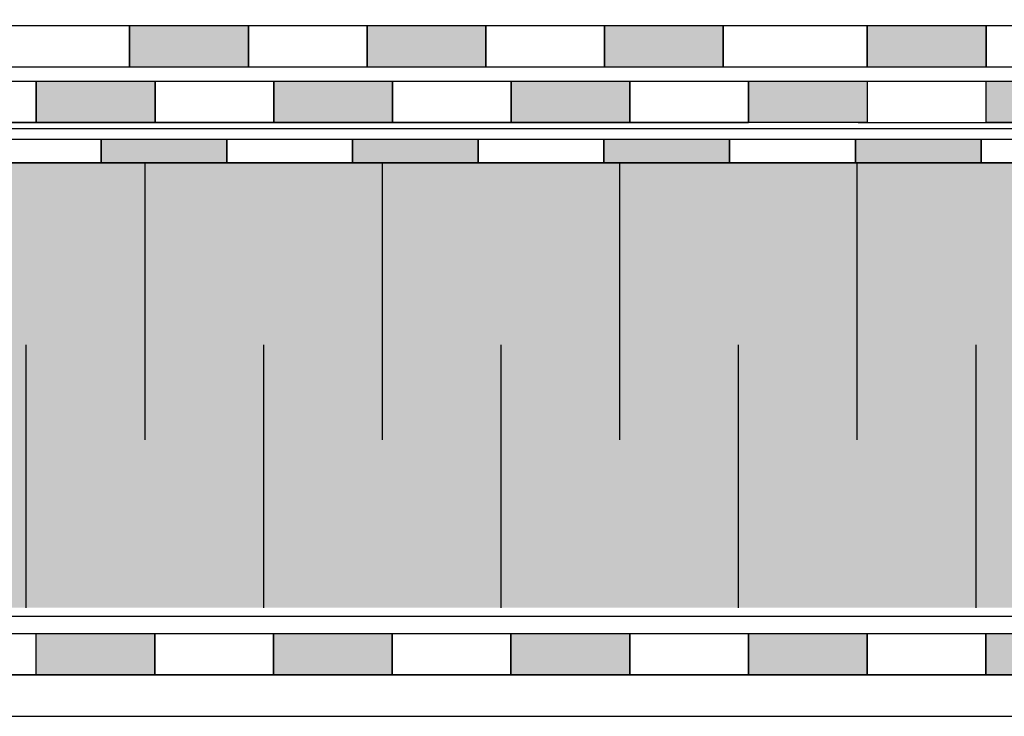
# Model space of a CAD drawing. Units: millimetres. Extents: x 2731 to 6462, y 172 to 3209.
# Drawn here: x 3638 to 3804, y 1909 to 2026 of the extents above; entities that cross this region are included whole.
import ezdxf

# ---------------------------------------------------------------- set-up
doc = ezdxf.new("R2010")
doc.units = ezdxf.units.MM
for name, color, linetype in [('swisspor hacz', 7, 'Continuous'), ('swisspor konstrukcja', 7, 'Continuous'), ('SWISSPOR10', 253, 'Continuous')]:
    doc.layers.add(name, color=color, linetype=linetype)

msp = doc.modelspace()

# ---------------------------------------------------------------- hatches: boundary and pattern name
at = {"layer": 'swisspor hacz', "true_color": 0xb2ebff}
h = msp.add_hatch(color=141, dxfattribs=at)
h.set_gradient(color1=(175, 174, 170), color2=(223, 223, 221), one_color=1, tint=0.8, name='CURVED')
h.paths.add_polyline_path([(4253.39, 1927.15), (3200.94, 1927.15), (3200.94, 2002.15), (4253.39, 2002.15)])
edge = h.paths.add_edge_path()
edge.add_line((3200.96, 1719.07), (3200.96, 2146.77))
at = {"layer": 'swisspor hacz'}
for color, points in [(7, [(3656.66, 2025.26), (3676.66, 2025.26), (3676.66, 2018.26), (3656.66, 2018.26)]), (7, [(3656.66, 2025.26), (3676.66, 2025.26), (3676.66, 2018.26), (3656.66, 2018.26)]), (82, [(3656.66, 2025.26), (3676.66, 2025.26), (3676.66, 2018.26), (3656.66, 2018.26)]), (7, [(3696.66, 2025.26), (3716.66, 2025.26), (3716.66, 2018.26), (3696.66, 2018.26)]), (7, [(3696.66, 2025.26), (3716.66, 2025.26), (3716.66, 2018.26), (3696.66, 2018.26)]), (82, [(3696.66, 2025.26), (3716.66, 2025.26), (3716.66, 2018.26), (3696.66, 2018.26)]), (7, [(3736.66, 2025.26), (3756.66, 2025.26), (3756.66, 2018.26), (3736.66, 2018.26)]), (7, [(3736.66, 2025.26), (3756.66, 2025.26), (3756.66, 2018.26), (3736.66, 2018.26)]), (82, [(3736.66, 2025.26), (3756.66, 2025.26), (3756.66, 2018.26), (3736.66, 2018.26)]), (7, [(3780.94, 2025.26), (3800.94, 2025.26), (3800.94, 2018.26), (3780.94, 2018.26)]), (82, [(3780.94, 2025.26), (3800.94, 2025.26), (3800.94, 2018.26), (3780.94, 2018.26)]), (7, [(3640.94, 2015.93), (3660.94, 2015.93), (3660.94, 2008.93), (3640.94, 2008.93)]), (7, [(3640.94, 2015.93), (3660.94, 2015.93), (3660.94, 2008.93), (3640.94, 2008.93)]), (7, [(3680.94, 2015.93), (3700.94, 2015.93), (3700.94, 2008.93), (3680.94, 2008.93)]), (7, [(3680.94, 2015.93), (3700.94, 2015.93), (3700.94, 2008.93), (3680.94, 2008.93)]), (7, [(3720.94, 2015.93), (3740.94, 2015.93), (3740.94, 2008.93), (3720.94, 2008.93)]), (7, [(3720.94, 2015.93), (3740.94, 2015.93), (3740.94, 2008.93), (3720.94, 2008.93)]), (7, [(3760.94, 2015.93), (3780.94, 2015.93), (3780.94, 2008.93), (3760.94, 2008.93)]), (7, [(3760.94, 2015.93), (3780.94, 2015.93), (3780.94, 2008.93), (3760.94, 2008.93)]), (7, [(3800.94, 2015.93), (3820.94, 2015.93), (3820.94, 2008.93), (3800.94, 2008.93)]), (7, [(3800.94, 2015.93), (3820.94, 2015.93), (3820.94, 2008.93), (3800.94, 2008.93)]), (7, [(3640.91, 1922.81), (3660.91, 1922.81), (3660.91, 1915.81), (3640.91, 1915.81)]), (7, [(3680.91, 1922.81), (3700.91, 1922.81), (3700.91, 1915.81), (3680.91, 1915.81)]), (7, [(3720.91, 1922.81), (3740.91, 1922.81), (3740.91, 1915.81), (3720.91, 1915.81)]), (7, [(3760.91, 1922.81), (3780.91, 1922.81), (3780.91, 1915.81), (3760.91, 1915.81)]), (7, [(3800.91, 1922.81), (3820.91, 1922.81), (3820.91, 1915.81), (3800.91, 1915.81)])]:
    msp.add_hatch(color=color, dxfattribs=at).paths.add_polyline_path(points)
h = msp.add_hatch(color=7, dxfattribs=at)
h.paths.add_polyline_path([(3524.77, 2006.15), (3545.95, 2006.15), (3545.95, 2002.15), (3524.77, 2002.15)])
h.paths.add_polyline_path([(3609.49, 2006.15), (3630.67, 2006.15), (3630.67, 2002.15), (3609.49, 2002.15)])
h.paths.add_polyline_path([(3482.41, 2006.15), (3503.59, 2006.15), (3503.59, 2002.15), (3482.41, 2002.15)])
h.paths.add_polyline_path([(3567.13, 2006.15), (3588.31, 2006.15), (3588.31, 2002.15), (3567.13, 2002.15)])
h.paths.add_polyline_path([(3651.85, 2006.15), (3673.03, 2006.15), (3673.03, 2002.15), (3651.85, 2002.15)])
h = msp.add_hatch(color=7, dxfattribs=at)
h.paths.add_polyline_path([(3694.21, 2006.15), (3715.39, 2006.15), (3715.39, 2002.15), (3694.21, 2002.15)])
h.paths.add_polyline_path([(3948.37, 2006.15), (3969.55, 2006.15), (3969.55, 2002.15), (3948.37, 2002.15)])
h.paths.add_polyline_path([(3778.93, 2006.15), (3800.11, 2006.15), (3800.11, 2002.15), (3778.93, 2002.15)])
h.paths.add_polyline_path([(3863.65, 2006.15), (3884.83, 2006.15), (3884.83, 2002.15), (3863.65, 2002.15)])
h.paths.add_polyline_path([(3736.57, 2006.15), (3757.75, 2006.15), (3757.75, 2002.15), (3736.57, 2002.15)])
h.paths.add_polyline_path([(3821.29, 2006.15), (3842.47, 2006.15), (3842.47, 2002.15), (3821.29, 2002.15)])
h.paths.add_polyline_path([(3906.01, 2006.15), (3927.19, 2006.15), (3927.19, 2002.15), (3906.01, 2002.15)])

# ---------------------------------------------------------------- linework, layer by layer
at = {"layer": 'swisspor hacz', "color": 253}
for p, q in [((3780.94, 2025.26), (3793, 2025.26)), ((3780.94, 2015.93), (3793, 2015.93)), ((3779.39, 2008.93), (3794.95, 2008.93)), ((3779.39, 2008.93), (3794.95, 2008.93))]:
    msp.add_line(p, q, dxfattribs=at)
at = {"layer": 'swisspor hacz', "color": 7}
for p, q in [((3200.94, 2015.93), (3759.01, 2015.93)), ((3200.94, 2015.93), (3759.01, 2015.93)), ((3780.94, 2015.93), (4253.39, 2015.93)), ((3780.94, 2015.93), (4253.39, 2015.93)), ((3200.94, 2008.93), (3760.94, 2008.93)), ((3200.94, 2008.93), (3760.94, 2008.93)), ((3779.82, 2008.93), (4253.39, 2008.93)), ((3779.82, 2008.93), (4253.39, 2008.93)), ((4253.39, 2007.88), (3200.94, 2007.88)), ((3200.91, 1922.81), (4253.36, 1922.81)), ((3200.91, 1922.81), (4253.36, 1922.81)), ((3200.91, 1915.81), (4253.36, 1915.81)), ((3200.91, 1915.81), (4253.36, 1915.81)), ((3200.91, 1908.86), (4253.36, 1908.86))]:
    msp.add_line(p, q, dxfattribs=at)
at = {"layer": 'swisspor hacz', "color": 7, "linetype": 'Continuous'}
for p, q in [((3200.94, 2002.15), (4253.36, 2002.15)), ((3659.2, 2002.15), (3659.2, 1955.42)), ((3659.2, 2002.15), (3659.2, 1955.42)), ((3699.2, 2002.15), (3699.2, 1955.42)), ((3699.2, 2002.15), (3699.2, 1955.42)), ((3739.2, 2002.15), (3739.2, 1955.42)), ((3739.2, 2002.15), (3739.2, 1955.42)), ((3779.2, 2002.15), (3779.2, 1955.42)), ((3779.2, 2002.15), (3779.2, 1955.42)), ((3639.2, 1971.47), (3639.2, 1927.15)), ((3639.2, 1971.47), (3639.2, 1927.15)), ((3679.2, 1971.47), (3679.2, 1927.15)), ((3679.2, 1971.47), (3679.2, 1927.15)), ((3719.2, 1971.47), (3719.2, 1927.15)), ((3719.2, 1971.47), (3719.2, 1927.15)), ((3759.2, 1971.47), (3759.2, 1927.15)), ((3759.2, 1971.47), (3759.2, 1927.15)), ((3799.2, 1971.47), (3799.2, 1927.15)), ((3799.2, 1971.47), (3799.2, 1927.15)), ((4253.39, 1915.81), (3200.94, 1915.81))]:
    msp.add_line(p, q, dxfattribs=at)
at = {"layer": 'swisspor hacz', "color": 7}
for points in [[(3636.66, 2025.26), (3656.66, 2025.26), (3656.66, 2018.26), (3636.66, 2018.26)], [(3636.66, 2025.26), (3656.66, 2025.26), (3656.66, 2018.26), (3636.66, 2018.26)], [(3656.66, 2025.26), (3676.66, 2025.26), (3676.66, 2018.26), (3656.66, 2018.26)], [(3656.66, 2025.26), (3676.66, 2025.26), (3676.66, 2018.26), (3656.66, 2018.26)], [(3676.66, 2025.26), (3696.66, 2025.26), (3696.66, 2018.26), (3676.66, 2018.26)], [(3676.66, 2025.26), (3696.66, 2025.26), (3696.66, 2018.26), (3676.66, 2018.26)], [(3696.66, 2025.26), (3716.66, 2025.26), (3716.66, 2018.26), (3696.66, 2018.26)], [(3696.66, 2025.26), (3716.66, 2025.26), (3716.66, 2018.26), (3696.66, 2018.26)], [(3716.66, 2025.26), (3736.66, 2025.26), (3736.66, 2018.26), (3716.66, 2018.26)], [(3716.66, 2025.26), (3736.66, 2025.26), (3736.66, 2018.26), (3716.66, 2018.26)], [(3736.66, 2025.26), (3756.66, 2025.26), (3756.66, 2018.26), (3736.66, 2018.26)], [(3736.66, 2025.26), (3756.66, 2025.26), (3756.66, 2018.26), (3736.66, 2018.26)], [(3756.66, 2025.26), (3780.94, 2025.26), (3780.94, 2018.26), (3756.66, 2018.26)], [(3780.94, 2025.26), (3800.94, 2025.26), (3800.94, 2018.26), (3780.94, 2018.26)], [(3800.94, 2025.26), (3820.94, 2025.26), (3820.94, 2018.26), (3800.94, 2018.26)], [(3620.94, 2015.93), (3640.94, 2015.93), (3640.94, 2008.93), (3620.94, 2008.93)], [(3620.94, 2015.93), (3640.94, 2015.93), (3640.94, 2008.93), (3620.94, 2008.93)], [(3640.94, 2015.93), (3660.94, 2015.93), (3660.94, 2008.93), (3640.94, 2008.93)], [(3640.94, 2015.93), (3660.94, 2015.93), (3660.94, 2008.93), (3640.94, 2008.93)], [(3660.94, 2015.93), (3680.94, 2015.93), (3680.94, 2008.93), (3660.94, 2008.93)], [(3660.94, 2015.93), (3680.94, 2015.93), (3680.94, 2008.93), (3660.94, 2008.93)], [(3680.94, 2015.93), (3700.94, 2015.93), (3700.94, 2008.93), (3680.94, 2008.93)], [(3680.94, 2015.93), (3700.94, 2015.93), (3700.94, 2008.93), (3680.94, 2008.93)], [(3700.94, 2015.93), (3720.94, 2015.93), (3720.94, 2008.93), (3700.94, 2008.93)], [(3700.94, 2015.93), (3720.94, 2015.93), (3720.94, 2008.93), (3700.94, 2008.93)], [(3720.94, 2015.93), (3740.94, 2015.93), (3740.94, 2008.93), (3720.94, 2008.93)], [(3720.94, 2015.93), (3740.94, 2015.93), (3740.94, 2008.93), (3720.94, 2008.93)], [(3740.94, 2015.93), (3760.94, 2015.93), (3760.94, 2008.93), (3740.94, 2008.93)], [(3740.94, 2015.93), (3760.94, 2015.93), (3760.94, 2008.93), (3740.94, 2008.93)], [(3760.94, 2015.93), (3780.94, 2015.93), (3780.94, 2008.93), (3760.94, 2008.93)], [(3760.94, 2015.93), (3780.94, 2015.93), (3780.94, 2008.93), (3760.94, 2008.93)], [(3800.94, 2015.93), (3820.94, 2015.93), (3820.94, 2008.93), (3800.94, 2008.93)], [(3800.94, 2015.93), (3820.94, 2015.93), (3820.94, 2008.93), (3800.94, 2008.93)], [(3630.67, 2006.15), (3651.85, 2006.15), (3651.85, 2002.15), (3630.67, 2002.15)], [(3651.85, 2006.15), (3673.03, 2006.15), (3673.03, 2002.15), (3651.85, 2002.15)], [(3673.03, 2006.15), (3694.21, 2006.15), (3694.21, 2002.15), (3673.03, 2002.15)], [(3694.21, 2006.15), (3715.39, 2006.15), (3715.39, 2002.15), (3694.21, 2002.15)], [(3715.39, 2006.15), (3736.57, 2006.15), (3736.57, 2002.15), (3715.39, 2002.15)], [(3736.57, 2006.15), (3757.75, 2006.15), (3757.75, 2002.15), (3736.57, 2002.15)], [(3757.75, 2006.15), (3778.93, 2006.15), (3778.93, 2002.15), (3757.75, 2002.15)], [(3778.93, 2006.15), (3800.11, 2006.15), (3800.11, 2002.15), (3778.93, 2002.15)], [(3800.11, 2006.15), (3821.29, 2006.15), (3821.29, 2002.15), (3800.11, 2002.15)], [(3640.91, 1922.81), (3660.91, 1922.81), (3660.91, 1915.81), (3640.91, 1915.81)], [(3660.91, 1922.81), (3680.91, 1922.81), (3680.91, 1915.81), (3660.91, 1915.81)], [(3680.91, 1922.81), (3700.91, 1922.81), (3700.91, 1915.81), (3680.91, 1915.81)], [(3700.91, 1922.81), (3720.91, 1922.81), (3720.91, 1915.81), (3700.91, 1915.81)], [(3720.91, 1922.81), (3740.91, 1922.81), (3740.91, 1915.81), (3720.91, 1915.81)], [(3740.91, 1922.81), (3760.91, 1922.81), (3760.91, 1915.81), (3740.91, 1915.81)], [(3760.91, 1922.81), (3780.91, 1922.81), (3780.91, 1915.81), (3760.91, 1915.81)], [(3780.91, 1922.81), (3800.91, 1922.81), (3800.91, 1915.81), (3780.91, 1915.81)], [(3800.91, 1922.81), (3820.91, 1922.81), (3820.91, 1915.81), (3800.91, 1915.81)]]:
    msp.add_lwpolyline(points, close=True, dxfattribs=at)
at = {"layer": 'swisspor hacz', "color": 7, "linetype": 'Continuous'}
msp.add_lwpolyline([(3200.94, 2002.15), (4253.36, 2002.15), (4253.36, 1925.65), (3200.94, 1925.65)], dxfattribs=at)
at = {"layer": 'swisspor konstrukcja', "color": 0, "linetype": 'Continuous', "ltscale": 0.1}
for p, q in [((3502.94, 2008.93), (3652.94, 2008.93)), ((3502.94, 2008.93), (3652.94, 2008.93)), ((3653.94, 2008.93), (3760.94, 2008.93)), ((3653.94, 2008.93), (3760.94, 2008.93)), ((3779.82, 2008.93), (3803.94, 2008.93)), ((3779.82, 2008.93), (3803.94, 2008.93))]:
    msp.add_line(p, q, dxfattribs=at)
at = {"layer": 'SWISSPOR10', "color": 0, "linetype": 'Continuous'}
msp.add_line((3201.12, 2025.26), (3923.31, 2025.26), dxfattribs=at)

doc.saveas('drawing.dxf')
